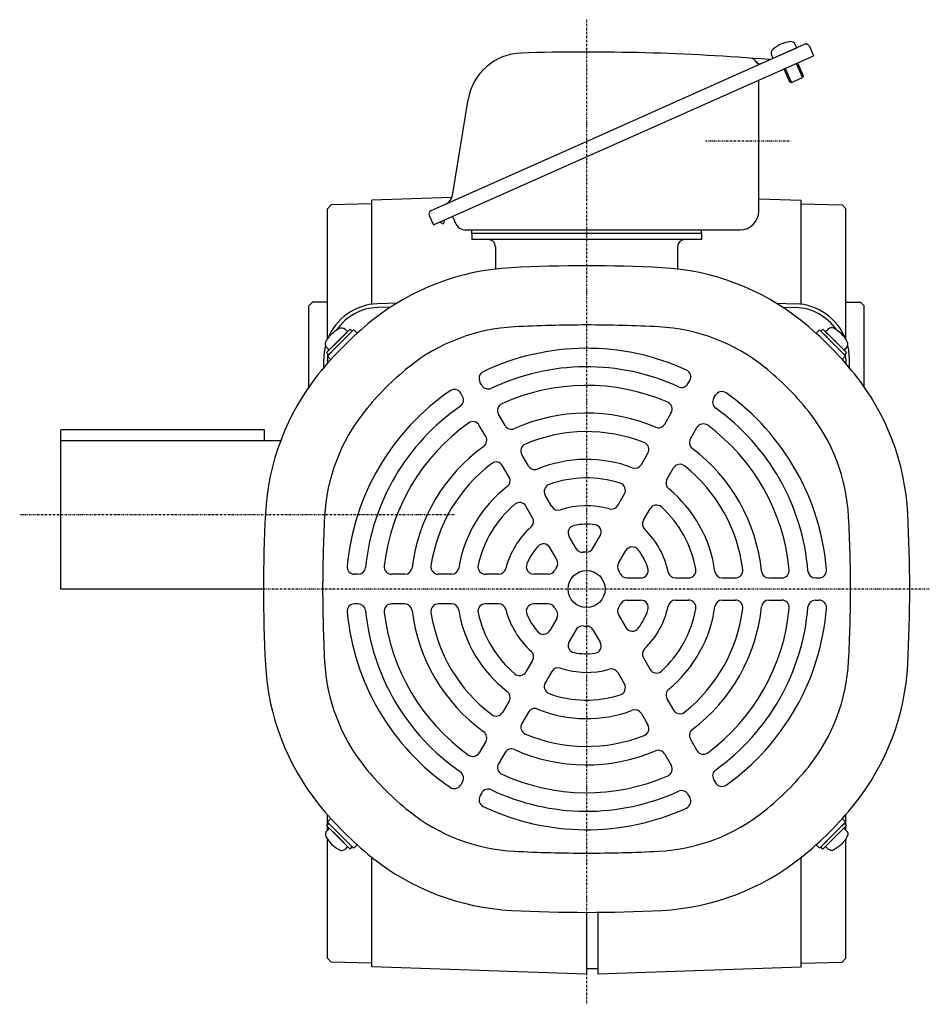
# Model space of a CAD drawing. Extents: x -597 to 580, y -251 to 254.
# Drawn here: x 335 to 580, y -247 to 19 of the extents above; entities that cross this region are included whole.
import ezdxf

# ---------------------------------------------------------------- set-up
doc = ezdxf.new("R2010")
doc.units = 0
doc.header["$MEASUREMENT"] = 0
doc.linetypes.add('CENTER', pattern=[1, 0.5, -0.25, 0, -0.25])
doc.layers.get('0').update_dxf_attribs({"color": 102})

# ---------------------------------------------------------------- blocks, each defined once
blk = doc.blocks.new('ZU_SYM__USR_MELCAD_MD_SYM_SYM_SYM7_00')
at = {"linetype": 'Continuous', "lineweight": -3}
for p, q in [((0, 3.5), (-0.979025, 3.5)), ((0, -3.5), (0, 3.5)), ((0, -3.5), (0, 3.5)), ((0, -3.5), (-0.979025, -3.5))]:
    blk.add_line(p, q, dxfattribs=at)
for centre, radius, start, end in [((-0.979025, 2.200001), 1.299999, 90, 163.398452), ((6.4, 0), 9, 163.398452, 196.601531), ((-0.979025, -2.200001), 1.299999, 196.601531, 270)]:
    blk.add_arc(centre, radius, start, end, dxfattribs=at)
blk.add_point((0, 0), dxfattribs=at)
blk = doc.blocks.new('ZU_SYM__USR_MELCAD_MD_SYM_SYM_SYM6_00')
at = {"linetype": 'Continuous', "lineweight": -3}
for p, q in [((0, 3.5), (-0.979025, 3.5)), ((0, -3.5), (0, 3.5)), ((0, -3.5), (0, 3.5)), ((0, -3.5), (-0.979025, -3.5))]:
    blk.add_line(p, q, dxfattribs=at)
for centre, radius, start, end in [((-0.979025, 2.200001), 1.299999, 90, 163.398452), ((6.4, 0), 9, 163.398452, 196.601531), ((-0.979025, -2.200001), 1.299999, 196.601531, 270)]:
    blk.add_arc(centre, radius, start, end, dxfattribs=at)
blk.add_point((0, 0), dxfattribs=at)
blk = doc.blocks.new('ZU_SYM__USR_MELCAD_MD_SYM_SYM_SYM5_00')
at = {"linetype": 'Continuous', "lineweight": -3}
for p, q in [((0, 3.5), (-0.979025, 3.5)), ((0, -3.5), (0, 3.5)), ((0, -3.5), (0, 3.5)), ((0, -3.5), (-0.979025, -3.5))]:
    blk.add_line(p, q, dxfattribs=at)
for centre, radius, start, end in [((-0.979025, 2.200001), 1.299999, 90, 163.398452), ((6.4, 0), 9, 163.398452, 196.601531), ((-0.979025, -2.200001), 1.299999, 196.601531, 270)]:
    blk.add_arc(centre, radius, start, end, dxfattribs=at)
blk.add_point((0, 0), dxfattribs=at)
blk = doc.blocks.new('ZU_SYM__USR_MELCAD_MD_SYM_SYM_SYM4_00')
at = {"linetype": 'Continuous', "lineweight": -3}
for p, q in [((0, 3.5), (-0.979025, 3.5)), ((0, -3.5), (0, 3.5)), ((0, -3.5), (0, 3.5)), ((0, -3.5), (-0.979025, -3.5))]:
    blk.add_line(p, q, dxfattribs=at)
for centre, radius, start, end in [((-0.979025, 2.200001), 1.299999, 90, 163.398452), ((6.4, 0), 9, 163.398452, 196.601531), ((-0.979025, -2.200001), 1.299999, 196.601531, 270)]:
    blk.add_arc(centre, radius, start, end, dxfattribs=at)
blk.add_point((0, 0), dxfattribs=at)

msp = doc.modelspace()

# ---------------------------------------------------------------- linework, layer by layer
at = {"linetype": 'CENTER', "lineweight": -3}
for p, q in [((487.870304, 18.52732), (487.86998, -247.345483)), ((519.987593, -14.211248), (542.856102, -14.211248)), ((452.060702, -115.211248), (334.728284, -115.211248)), ((580.45693, -135.211248), (388.865731, -135.211248))]:
    msp.add_line(p, q, dxfattribs=at)
at = {"linetype": 'Continuous', "lineweight": -3}
for p, q in [((487.870117, -14.335539), (546.742473, 11.876123)), ((538.2465, 8.093472), (544.641319, 10.940629)), ((538.2465, 8.093472), (544.641319, 10.940629)), ((544.641319, 10.940629), (544.243113, 11.835013)), ((548.062755, 11.369314), (549.201618, 8.811387)), ((446.519108, -36.905812), (549.201618, 8.811387)), ((538.2465, 8.093472), (537.848295, 8.987857)), ((541.482159, 5.374462), (543.190453, 1.537572)), ((544.496859, 6.716693), (546.205153, 2.879802)), ((544.8166, 6.859051), (546.382536, 3.341901)), ((541.162418, 5.232105), (542.728354, 1.714955)), ((543.190453, 1.537572), (546.205153, 2.879802)), ((546.382536, 3.341901), (546.205153, 2.879802)), ((534.370117, -33.211248), (534.370117, 2.207977)), ((542.728354, 1.714955), (543.190453, 1.537572)), ((451.630324, -28.990434), (455.889153, -3.034797)), ((445.887055, -33.027602), (487.870117, -14.335539)), ((418.869432, -31.499311), (417.870117, -32.525136)), ((429.870117, -31.211248), (418.869432, -31.499311)), ((451.506569, -29.481091), (429.870117, -30.236652)), ((429.870117, -58.309885), (429.870117, -30.236652)), ((534.370117, -29.835063), (545.870117, -30.236652)), ((545.870117, -58.309885), (545.870117, -30.236652)), ((545.870117, -31.211248), (556.870802, -31.499311)), ((556.870802, -31.499311), (557.870117, -32.525136)), ((417.870117, -67.715671), (417.870117, -32.525136)), ((445.380246, -34.347884), (446.519108, -36.905812)), ((557.870117, -67.715671), (557.870117, -32.525136)), ((448.212604, -36.151819), (449.213446, -36.576651)), ((449.211897, -35.706905), (449.526031, -35.840247)), ((449.213446, -36.576651), (449.526031, -35.840247)), ((451.634963, -34.628086), (452.437876, -36.431458)), ((455.178512, -38.211248), (529.370117, -38.211248)), ((456.870117, -39.211248), (456.870117, -38.211248)), ((518.870117, -39.211248), (456.870117, -39.211248)), ((456.870117, -39.211248), (456.870117, -40.811248)), ((518.870117, -39.211248), (518.870117, -38.211248)), ((518.870117, -39.211248), (518.870117, -40.811248)), ((518.870117, -40.811248), (456.870117, -40.811248)), ((463.270117, -42.811248), (463.270117, -48.803335)), ((512.470117, -42.811248), (512.470117, -48.803335)), ((413.870117, -57.711248), (412.870117, -58.711248)), ((417.870117, -57.711248), (413.870117, -57.711248)), ((436.672592, -57.999105), (431.346624, -58.185091)), ((539.067642, -57.999105), (544.393609, -58.185091)), ((557.870117, -57.711248), (561.870117, -57.711248)), ((561.870117, -57.711248), (562.870117, -58.711248)), ((412.870117, -80.630668), (412.870117, -58.711248)), ((434.996109, -59.058258), (431.381524, -59.184482)), ((540.744124, -59.058258), (544.35871, -59.184482)), ((562.870117, -80.630668), (562.870117, -58.711248)), ((420.836394, -68.177525), (424.018375, -64.995544)), ((421.402079, -68.74321), (424.725481, -65.419808)), ((422.922359, -67.222931), (424.725481, -65.419808)), ((424.018375, -64.995544), (424.58406, -65.56123)), ((425.149745, -65.419808), (425.881457, -66.15152)), ((550.590488, -65.419808), (549.858777, -66.15152)), ((554.338154, -68.74321), (551.014752, -65.419808)), ((552.817875, -67.222931), (551.014752, -65.419808)), ((551.721859, -64.995544), (551.156174, -65.56123)), ((554.90384, -68.177525), (551.721859, -64.995544)), ((420.836394, -68.177525), (417.654414, -71.359505)), ((421.402079, -68.74321), (418.078678, -72.066612)), ((554.338154, -68.74321), (557.661556, -72.066612)), ((554.90384, -68.177525), (558.08582, -71.359505)), ((417.654414, -71.359505), (418.220099, -71.925191)), ((419.8818, -70.26349), (418.078678, -72.066612)), ((419.8818, -70.26349), (418.220099, -71.925191)), ((555.858434, -70.26349), (557.661556, -72.066612)), ((555.858434, -70.26349), (557.520135, -71.925191)), ((558.08582, -71.359505), (557.520135, -71.925191)), ((416.870117, -75.454742), (416.870117, -73.175954)), ((417.870117, -73.175954), (417.870117, -74.286376)), ((418.078678, -72.490876), (418.810389, -73.222588)), ((557.661556, -72.490876), (556.929845, -73.222588)), ((557.870117, -73.175954), (557.870117, -74.286376)), ((558.870117, -75.454742), (558.870117, -73.175954)), ((459.569164, -80.192559), (459.067556, -79.323749)), ((515.260513, -79.769691), (515.762833, -78.899647)), ((454.373012, -83.192559), (453.871404, -82.323749)), ((522.188716, -83.769691), (522.691036, -82.899647)), ((508.973524, -90.659074), (510.735656, -87.606972)), ((465.844779, -91.062244), (464.086381, -88.016609)), ((400.869672, -92.211248), (345.869672, -92.211248)), ((345.869672, -135.211248), (345.869672, -92.211248)), ((400.869672, -95.211248), (400.869672, -92.211248)), ((460.648627, -94.062244), (458.890229, -91.016609)), ((515.901728, -94.659074), (517.66386, -91.606972)), ((405.199379, -95.211248), (345.869672, -95.211248)), ((472.13789, -101.962232), (470.373107, -98.905537)), ((502.661152, -101.592424), (504.43256, -98.524254)), ((466.941738, -104.962232), (465.176954, -101.905537)), ((509.589355, -105.592424), (511.360763, -102.524254)), ((478.476008, -112.940174), (476.693216, -109.852287)), ((496.282989, -112.639726), (498.08081, -109.525809)), ((473.279856, -115.940174), (471.497063, -112.852287)), ((503.211192, -116.639726), (505.009013, -113.525809)), ((485.013837, -124.264026), (483.132493, -121.005442)), ((489.602168, -124.211248), (491.551818, -120.834354)), ((479.817685, -127.264026), (477.93634, -124.005442)), ((496.530371, -128.211248), (498.480021, -124.834354)), ((426.161122, -131.211248), (425.156482, -131.211248)), ((438.735099, -131.211248), (435.210835, -131.211248)), ((451.359844, -131.211248), (447.817027, -131.211248)), ((464.11617, -131.211248), (460.520528, -131.211248)), ((477.477812, -131.211248), (473.578511, -131.211248)), ((498.778829, -132.211248), (502.541518, -132.211248)), ((511.854487, -132.211248), (515.420072, -132.211248)), ((524.530722, -132.211248), (528.06029, -132.211248)), ((537.116944, -132.211248), (540.633741, -132.211248)), ((549.668175, -132.211248), (550.671391, -132.211248)), ((400.570117, -135.211248), (345.869672, -135.211248)), ((498.778829, -138.211248), (502.541518, -138.211248)), ((511.854487, -138.211248), (515.420072, -138.211248)), ((524.530722, -138.211248), (528.06029, -138.211248)), ((537.116944, -138.211248), (540.633741, -138.211248)), ((549.668175, -138.211248), (550.671391, -138.211248)), ((426.161122, -139.211248), (425.156482, -139.211248)), ((438.735099, -139.211248), (435.210835, -139.211248)), ((451.359844, -139.211248), (447.817027, -139.211248)), ((464.11617, -139.211248), (460.520528, -139.211248)), ((477.477812, -139.211248), (473.578511, -139.211248)), ((479.817685, -143.158469), (477.93634, -146.417053)), ((496.530371, -142.211248), (498.480021, -145.588141)), ((485.013837, -146.158469), (483.132493, -149.417053)), ((489.602168, -146.211248), (491.551818, -149.588141)), ((503.211192, -153.782769), (505.009013, -156.896686)), ((473.279856, -154.482321), (471.497063, -157.570208)), ((478.476008, -157.482321), (476.693216, -160.570208)), ((496.282989, -157.782769), (498.08081, -160.896686)), ((509.589355, -164.830071), (511.360763, -167.898241)), ((466.941738, -165.460263), (465.176954, -168.516958)), ((472.13789, -168.460263), (470.373107, -171.516958)), ((502.661152, -168.830071), (504.43256, -171.898241)), ((460.648627, -176.360251), (458.890229, -179.405886)), ((515.901728, -175.763421), (517.66386, -178.815524)), ((465.844779, -179.360251), (464.086381, -182.405886)), ((508.973524, -179.763421), (510.735656, -182.815524)), ((454.373012, -187.229936), (453.871404, -188.098746)), ((522.188716, -186.652805), (522.691036, -187.522849)), ((459.569164, -190.229936), (459.067556, -191.098746)), ((515.260513, -190.652805), (515.762833, -191.522849)), ((417.870117, -198.847287), (417.870117, -196.136119)), ((557.870117, -198.847287), (557.870117, -196.136119)), ((417.654414, -199.06299), (418.220099, -198.497305)), ((420.836394, -202.24497), (417.654414, -199.06299)), ((417.870117, -200.2615), (417.870117, -199.278693)), ((418.078678, -197.931619), (418.810389, -197.199908)), ((421.402079, -201.679285), (418.078678, -198.355883)), ((419.8818, -200.159005), (418.078678, -198.355883)), ((419.8818, -200.159005), (418.220099, -198.497305)), ((554.338154, -201.679285), (557.661556, -198.355883)), ((554.90384, -202.24497), (558.08582, -199.06299)), ((555.858434, -200.159005), (557.661556, -198.355883)), ((555.858434, -200.159005), (557.520135, -198.497305)), ((557.661556, -197.931619), (556.929845, -197.199908)), ((558.08582, -199.06299), (557.520135, -198.497305)), ((557.870117, -200.2615), (557.870117, -199.278693)), ((421.402079, -201.679285), (424.725481, -205.002687)), ((554.338154, -201.679285), (551.014752, -205.002687)), ((417.870117, -234.897359), (417.870117, -202.706824)), ((420.836394, -202.24497), (424.018375, -205.426951)), ((422.922359, -203.199565), (424.725481, -205.002687)), ((425.149745, -205.002687), (425.881457, -204.270976)), ((550.590488, -205.002687), (549.858777, -204.270976)), ((552.817875, -203.199565), (551.014752, -205.002687)), ((554.90384, -202.24497), (551.721859, -205.426951)), ((557.870117, -234.897359), (557.870117, -202.706824)), ((424.018375, -205.426951), (424.58406, -204.861266)), ((551.721859, -205.426951), (551.156174, -204.861266)), ((429.870117, -237.185843), (429.870117, -207.653202)), ((545.870117, -237.185843), (545.870117, -207.653224)), ((487.869725, -222.511248), (487.869664, -239.211248)), ((490.869725, -222.499736), (490.869664, -239.106493)), ((418.869432, -235.923185), (417.870117, -234.897359)), ((429.870117, -236.211248), (418.869432, -235.923185)), ((545.870117, -236.211248), (556.870802, -235.923185)), ((556.870802, -235.923185), (557.870117, -234.897359)), ((487.869664, -239.211248), (429.869411, -237.185551)), ((487.86967, -237.711248), (490.86967, -237.711255)), ((490.869664, -239.106493), (545.869932, -237.185975))]:
    msp.add_line(p, q, dxfattribs=at)
msp.add_circle((487.870117, -135.211248), 5, dxfattribs=at)
for centre, radius, start, end in [((544.047024, 3.67036), 9, 97.398452, 130.601531), ((543.055505, 11.306256), 1.299999, 23.999982, 97.398452), ((547.14921, 10.962578), 1, 24, 114), ((470.691221, -5.463537), 15, 91.682769, 170.681877), ((487.868675, -590.211134), 600, 85.284736, 91.682629), ((531.992761, 6.158772), 2, 23.999861, 85.768522), ((539.035903, 9.516614), 1.299999, 130.601531, 204.000001), ((534.642368, 7.583439), 1, 203.999861, 293.999861), ((537.273292, 8.754794), 1, 265.284736, 293.999861), ((448.66991, -28.504686), 3, 294, 350.681877), ((446.293791, -33.941148), 1, 114, 204), ((529.370117, -33.211248), 5, 270, 0), ((455.178512, -35.211248), 3, 204, 270), ((461.270117, -42.811248), 2, 0, 90), ((514.470117, -42.811248), 2, 90, 180), ((470.974748, -114.150704), 65.8, 92.979907, 128.737581), ((487.870117, -438.711248), 390.8, 87.020093, 92.979907), ((504.765486, -114.150704), 65.8, 51.262419, 87.020093), ((431.870117, -73.175954), 15, 92, 158.226578), ((543.870117, -73.175954), 15, 21.773422, 88), ((431.870117, -73.175954), 14, 92, 145.437446), ((543.870117, -73.175954), 14, 34.562554, 88), ((487.870117, -135.211248), 92.8, 128.737581, 141.262419), ((487.870117, -135.211248), 92.8, 38.737581, 51.262419), ((424.937613, -65.63194), 0.3, 45, 135), ((470.974748, -114.150704), 49.8, 92.979907, 128.737581), ((487.870117, -438.711248), 374.8, 90, 92.979907), ((487.870117, -438.711248), 374.8, 87.020093, 90), ((504.765486, -114.150704), 49.8, 51.262419, 87.020093), ((550.80262, -65.63194), 0.3, 45, 135), ((431.870117, -73.175954), 15, 165.519754, 180), ((431.870117, -73.175954), 14, 173.774503, 180), ((431.870117, -73.175954), 14, 168.698894, 170.928882), ((487.870117, -135.211248), 65, 65.465024, 115.447929), ((543.870117, -73.175954), 14, 9.071118, 11.301106), ((543.870117, -73.175954), 14, 0, 6.225497), ((543.870117, -73.175954), 15, 0, 14.480246), ((418.29081, -72.278744), 0.3, 135, 225), ((557.449424, -72.278744), 0.3, 315, 45), ((487.870117, -135.211248), 76.8, 128.737581, 141.262419), ((460.799607, -78.323749), 2, 115.447929, 210), ((487.870117, -135.211248), 60, 65.553444, 115.374349), ((514.030782, -77.899647), 2, 330, 65.465024), ((487.870117, -135.211248), 76.8, 38.737581, 51.262419), ((466.809573, -118.315878), 65.8, 141.262419, 177.020093), ((508.930661, -118.315878), 65.8, 2.979907, 38.737581), ((487.870117, -135.211248), 65, 124.552071, 174.534976), ((452.139353, -83.323749), 2, 30, 124.552071), ((461.301215, -79.192559), 2, 210, 295.374349), ((487.870117, -135.211248), 55, 66.50025, 114.586688), ((513.528462, -78.769691), 2, 245.553444, 330), ((524.423087, -83.899647), 2, 54.534976, 150), ((487.870117, -135.211248), 65, 4.552071, 54.534976), ((452.640961, -84.192559), 2, 304.625651, 30), ((509.003606, -86.606972), 2, 330, 66.50025), ((523.920767, -84.769691), 2, 150, 234.446556), ((466.809573, -118.315878), 49.8, 141.262419, 177.020093), ((487.870117, -135.211248), 60, 124.625651, 174.446556), ((465.818432, -87.016609), 2, 114.586688, 210), ((487.870117, -135.211248), 47.5, 66.962063, 114.20266), ((487.870117, -135.211248), 60, 4.625651, 54.446556), ((508.930661, -118.315878), 49.8, 2.979907, 38.737581), ((487.870117, -135.211248), 55, 125.413312, 173.49975), ((457.158178, -92.016609), 2, 30, 125.413312), ((467.57683, -90.062244), 2, 210, 294.20266), ((487.870117, -135.211248), 42.5, 68.519624, 112.908354), ((507.241474, -89.659074), 2, 246.962063, 330), ((519.39591, -92.606972), 2, 53.49975, 150), ((487.870117, -135.211248), 55, 5.413312, 53.49975), ((458.916576, -95.062244), 2, 305.79734, 30), ((502.700509, -97.524254), 2, 330, 68.519624), ((517.633778, -95.659074), 2, 150, 233.037937), ((487.870117, -135.211248), 47.5, 125.79734, 173.037937), ((472.105157, -97.905537), 2, 112.908354, 210), ((487.870117, -135.211248), 47.5, 5.79734, 53.037937), ((463.444903, -102.905537), 2, 30, 127.091646), ((487.870117, -135.211248), 35, 69.332418, 112.233566), ((487.870117, -135.211248), 42.5, 127.091646, 171.480376), ((473.869941, -100.962232), 2, 210, 292.233566), ((500.929101, -100.592424), 2, 249.332418, 330), ((513.092814, -103.524254), 2, 51.480376, 150), ((487.870117, -135.211248), 42.5, 7.091646, 51.480376), ((465.209687, -105.962232), 2, 307.766434, 30), ((487.870117, -135.211248), 30, 72.373625, 109.713439), ((511.321406, -106.592424), 2, 150, 230.667582), ((487.870117, -135.211248), 35, 127.766434, 170.667582), ((478.425267, -108.852287), 2, 109.713439, 210), ((496.348759, -108.525809), 2, 330, 72.373625), ((487.870117, -135.211248), 35, 7.766434, 50.667582), ((487.870117, -135.211248), 30, 130.286561, 167.626375), ((469.765013, -113.852287), 2, 30, 130.286561), ((480.208059, -111.940174), 2, 210, 288.224256), ((487.870117, -135.211248), 22.5, 74.175804, 108.224256), ((494.550938, -111.639726), 2, 254.175804, 330), ((506.741064, -114.525809), 2, 47.626375, 150), ((487.870117, -135.211248), 30, 10.286561, 47.626375), ((791.370117, -135.211248), 390.8, 177.020093, 182.979907), ((791.370117, -135.211248), 374.8, 177.020093, 180), ((471.547805, -116.940174), 2, 311.775744, 30), ((504.943243, -117.639726), 2, 150, 225.824196), ((184.370117, -135.211248), 374.8, 0, 2.979907), ((184.370117, -135.211248), 390.8, 357.020093, 2.979907), ((487.870117, -135.211248), 22.5, 131.775744, 165.824196), ((484.864544, -120.005442), 2, 101.180937, 210), ((487.870117, -135.211248), 17.5, 82.773972, 101.180937), ((489.819767, -119.834354), 2, 330, 82.773972), ((487.870117, -135.211248), 22.5, 11.775744, 45.824196), ((487.870117, -135.211248), 17.5, 138.819063, 157.226028), ((476.20429, -125.005442), 2, 30, 138.819063), ((486.745888, -123.264026), 2, 210, 275.375682), ((487.870117, -123.211248), 2, 270, 330), ((500.212072, -125.834354), 2, 37.226028, 150), ((487.870117, -135.211248), 17.5, 18.819063, 37.226028), ((478.085634, -128.264026), 2, 324.624318, 30), ((487.870117, -135.211248), 10, 90, 95.375682), ((425.156482, -129.211248), 2, 174.534976, 270), ((426.161122, -129.211248), 2, 270, 354.446556), ((435.210835, -129.211248), 2, 173.49975, 270), ((438.735099, -129.211248), 2, 270, 353.037937), ((447.817027, -129.211248), 2, 171.480376, 270), ((451.359844, -129.211248), 2, 270, 350.667582), ((460.520528, -129.211248), 2, 167.626375, 270), ((464.11617, -129.211248), 2, 270, 345.824196), ((473.578511, -129.211248), 2, 157.226028, 270), ((477.477812, -129.211248), 2, 270, 330), ((487.870117, -135.211248), 10, 144.624318, 150), ((498.262422, -129.211248), 2, 150, 210), ((487.870117, -135.211248), 10, 24.624318, 30), ((502.541518, -130.211248), 2, 270, 18.819063), ((515.420072, -130.211248), 2, 270, 10.286561), ((528.06029, -130.211248), 2, 270, 7.091646), ((540.633741, -130.211248), 2, 270, 5.413312), ((550.671391, -130.211248), 2, 270, 4.552071), ((498.778829, -130.211248), 2, 204.624318, 270), ((511.854487, -130.211248), 2, 191.775744, 270), ((524.530722, -130.211248), 2, 187.766434, 270), ((537.116944, -130.211248), 2, 185.79734, 270), ((549.668175, -130.211248), 2, 184.625651, 270), ((791.370117, -135.211248), 374.8, 180, 182.979907), ((184.370117, -135.211248), 374.8, 357.020093, 0), ((498.778829, -140.211248), 2, 90, 155.375682), ((502.541518, -140.211248), 2, 341.180937, 90), ((511.854487, -140.211248), 2, 90, 168.224256), ((515.420072, -140.211248), 2, 349.713439, 90), ((524.530722, -140.211248), 2, 90, 172.233566), ((528.06029, -140.211248), 2, 352.908354, 90), ((537.116944, -140.211248), 2, 90, 174.20266), ((540.633741, -140.211248), 2, 354.586688, 90), ((549.668175, -140.211248), 2, 90, 175.374349), ((550.671391, -140.211248), 2, 355.447929, 90), ((425.156482, -141.211248), 2, 90, 185.465024), ((426.161122, -141.211248), 2, 5.553444, 90), ((435.210835, -141.211248), 2, 90, 186.50025), ((438.735099, -141.211248), 2, 6.962063, 90), ((447.817027, -141.211248), 2, 90, 188.519624), ((451.359844, -141.211248), 2, 9.332418, 90), ((487.870117, -135.211248), 35, 189.332418, 232.233566), ((460.520528, -141.211248), 2, 90, 192.373625), ((464.11617, -141.211248), 2, 14.175804, 90), ((487.870117, -135.211248), 22.5, 194.175804, 228.224256), ((473.578511, -141.211248), 2, 90, 202.773972), ((477.477812, -141.211248), 2, 30, 90), ((487.870117, -135.211248), 10, 210, 215.375682), ((498.262422, -141.211248), 2, 150, 210), ((487.870117, -135.211248), 10, 330, 335.375682), ((487.870117, -135.211248), 17.5, 322.773972, 341.180937), ((487.870117, -135.211248), 22.5, 314.175804, 348.224256), ((487.870117, -135.211248), 30, 312.373625, 349.713439), ((487.870117, -135.211248), 35, 309.332418, 352.233566), ((487.870117, -135.211248), 42.5, 308.519624, 352.908354), ((487.870117, -135.211248), 47.5, 306.962063, 354.20266), ((487.870117, -135.211248), 55, 306.50025, 354.586688), ((487.870117, -135.211248), 60, 305.553444, 355.374349), ((487.870117, -135.211248), 65, 305.465024, 355.447929), ((487.870117, -135.211248), 65, 185.465024, 235.447929), ((487.870117, -135.211248), 60, 185.553444, 235.374349), ((487.870117, -135.211248), 55, 186.50025, 234.586688), ((487.870117, -135.211248), 47.5, 186.962063, 234.20266), ((487.870117, -135.211248), 42.5, 188.519624, 232.908354), ((487.870117, -135.211248), 30, 192.373625, 229.713439), ((487.870117, -135.211248), 17.5, 202.773972, 221.180937), ((478.085634, -142.158469), 2, 330, 35.375682), ((486.745888, -147.158469), 2, 84.624318, 150), ((487.870117, -135.211248), 10, 264.624318, 270), ((487.870117, -147.211248), 2, 30, 90), ((500.212072, -144.588141), 2, 210, 322.773972), ((476.20429, -145.417053), 2, 221.180937, 330), ((484.864544, -150.417053), 2, 150, 258.819063), ((489.819767, -150.588141), 2, 277.226028, 30), ((504.943243, -152.782769), 2, 134.175804, 210), ((471.547805, -153.482321), 2, 330, 48.224256), ((487.870117, -135.211248), 17.5, 258.819063, 277.226028), ((466.809573, -152.106617), 65.8, 182.979907, 218.737581), ((466.809573, -152.106617), 49.8, 182.979907, 218.737581), ((480.208059, -158.482321), 2, 71.775744, 150), ((487.870117, -135.211248), 22.5, 251.775744, 285.824196), ((494.550938, -158.782769), 2, 30, 105.824196), ((508.930661, -152.106617), 49.8, 321.262419, 357.020093), ((508.930661, -152.106617), 65.8, 321.262419, 357.020093), ((469.765013, -156.570208), 2, 229.713439, 330), ((506.741064, -155.896686), 2, 210, 312.373625), ((478.425267, -161.570208), 2, 150, 250.286561), ((496.348759, -161.896686), 2, 287.626375, 30), ((465.209687, -164.460263), 2, 330, 52.233566), ((487.870117, -135.211248), 30, 250.286561, 287.626375), ((511.321406, -163.830071), 2, 129.332418, 210), ((473.869941, -169.460263), 2, 67.766434, 150), ((463.444903, -167.516958), 2, 232.908354, 330), ((487.870117, -135.211248), 35, 247.766434, 290.667582), ((500.929101, -169.830071), 2, 30, 110.667582), ((513.092814, -166.898241), 2, 210, 308.519624), ((472.105157, -172.516958), 2, 150, 247.091646), ((502.700509, -172.898241), 2, 291.480376, 30), ((458.916576, -175.360251), 2, 330, 54.20266), ((487.870117, -135.211248), 42.5, 247.091646, 291.480376), ((517.633778, -174.763421), 2, 126.962063, 210), ((457.158178, -178.405886), 2, 234.586688, 330), ((467.57683, -180.360251), 2, 65.79734, 150), ((487.870117, -135.211248), 47.5, 245.79734, 293.037937), ((507.241474, -180.763421), 2, 30, 113.037937), ((519.39591, -177.815524), 2, 210, 306.50025), ((487.870117, -135.211248), 76.8, 218.737581, 231.262419), ((465.818432, -183.405886), 2, 150, 245.413312), ((509.003606, -183.815524), 2, 293.49975, 30), ((487.870117, -135.211248), 76.8, 308.737581, 321.262419), ((452.640961, -186.229936), 2, 330, 55.374349), ((487.870117, -135.211248), 55, 245.413312, 293.49975), ((523.920767, -185.652805), 2, 125.553444, 210), ((452.139353, -187.098746), 2, 235.447929, 330), ((524.423087, -186.522849), 2, 210, 305.465024), ((460.799607, -192.098746), 2, 150, 244.552071), ((461.301215, -191.229936), 2, 64.625651, 150), ((487.870117, -135.211248), 60, 244.625651, 294.446556), ((513.528462, -191.652805), 2, 30, 114.446556), ((487.870117, -135.211248), 92.8, 218.737581, 231.262419), ((487.870117, -135.211248), 65, 244.552071, 294.534976), ((514.030782, -192.522849), 2, 294.534976, 30), ((487.870117, -135.211248), 92.8, 308.737581, 321.262419), ((470.974748, -156.271791), 49.8, 231.262419, 267.020093), ((504.765486, -156.271791), 49.8, 272.979907, 308.737581), ((418.29081, -198.143751), 0.3, 135, 225), ((557.449424, -198.143751), 0.3, 315, 45), ((424.937613, -204.790555), 0.3, 225, 315), ((487.870117, 168.288752), 374.8, 267.020093, 270), ((487.870117, 168.288752), 374.8, 270, 272.979907), ((550.80262, -204.790555), 0.3, 225, 315), ((470.974748, -156.271791), 65.8, 231.262419, 267.020093), ((504.765486, -156.271791), 65.8, 272.979907, 308.737581), ((487.870117, 168.288752), 390.8, 267.020093, 272.979907)]:
    msp.add_arc(centre, radius, start, end, dxfattribs=at)

# ---------------------------------------------------------------- block references
at = {"xscale": -1}
for name, p, rotation in [('ZU_SYM__USR_MELCAD_MD_SYM_SYM_SYM4_00', (420.836394, -68.177525), 135), ('ZU_SYM__USR_MELCAD_MD_SYM_SYM_SYM6_00', (554.90384, -202.24497), 315)]:
    msp.add_blockref(name, p, dxfattribs=dict(at, rotation=rotation))
for name, p, rotation in [('ZU_SYM__USR_MELCAD_MD_SYM_SYM_SYM5_00', (554.90384, -68.177525), 225), ('ZU_SYM__USR_MELCAD_MD_SYM_SYM_SYM7_00', (420.836394, -202.24497), 45)]:
    msp.add_blockref(name, p, dxfattribs=dict(rotation=rotation))

doc.saveas('drawing.dxf')
